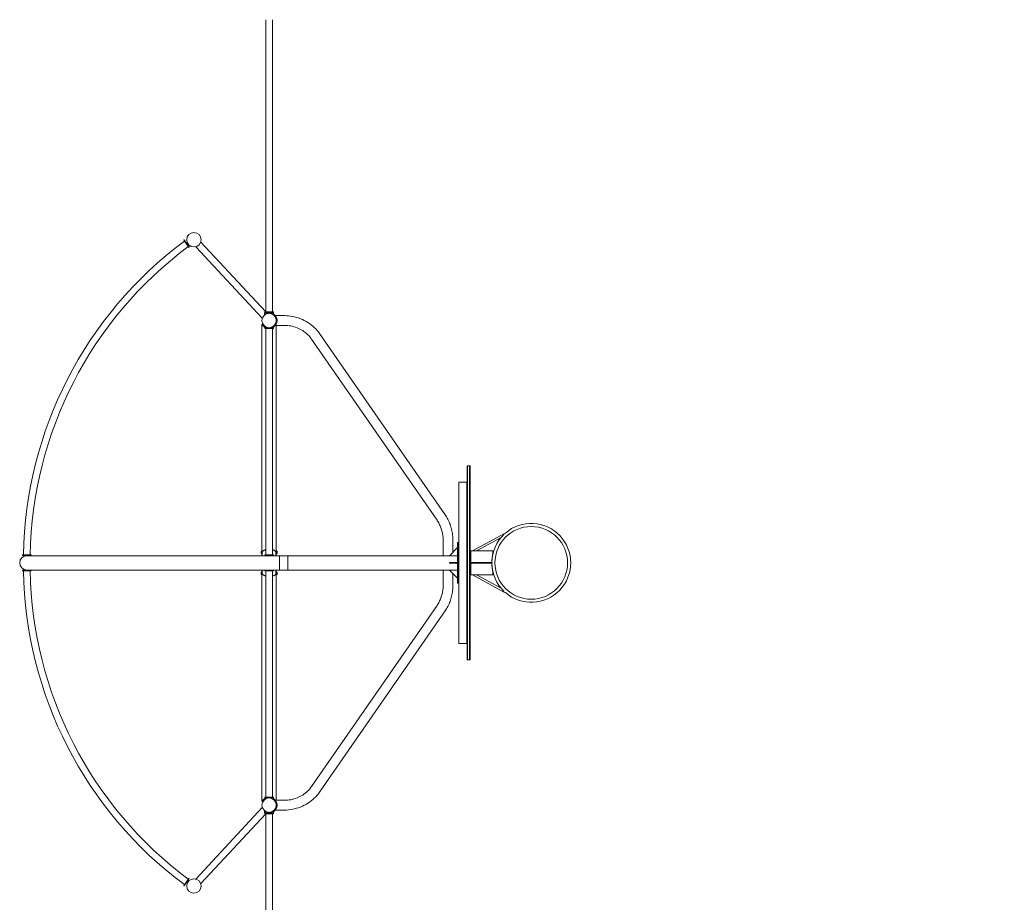
# Model space of a CAD drawing. Units: millimetres. Extents: x -11544 to 12726, y -7331 to 8196.
# Drawn here: x -11544 to -5447, y -2099 to 3364 of the extents above; entities that cross this region are included whole.
import ezdxf

# ---------------------------------------------------------------- set-up
doc = ezdxf.new("R2010")
doc.units = ezdxf.units.MM
doc.header["$LTSCALE"] = 0.2
doc.header["$MEASUREMENT"] = 0
doc.header["$PDMODE"] = 1
doc.layers.add('HAGS-Dim Plan', color=7, linetype='Continuous', lineweight=100)
doc.layers.add('HAGS-Plan', color=7, linetype='Continuous')
doc.styles.get("Standard").update_dxf_attribs({"font": 'g13f12d.shx', "height": 300})
doc.dimstyles.new('HAGS - Dim Plan', dxfattribs={"dimtxt": 300, "dimasz": 200, "dimexe": 0.18, "dimexo": 0.0625, "dimgap": 150, "dimtad": 0, "dimlfac": 0.001, "dimrnd": 0.01, "dimzin": 1, "dimdsep": 46, "dimtxsty": 'Standard', "dimblk": 'HAGS - Dim Plan arrow', "dimcen": 0.1, "dimse1": 1, "dimse2": 1, "dimclrd": 1, "dimadec": 0, "dimazin": 0, "dimtfac": 1, "dimtofl": 0, "dimtmove": 0, "dimatfit": 3, "dimfxl": 1, "dimtolj": 1, "dimtzin": 0, "dimarcsym": 0})

# ---------------------------------------------------------------- blocks, each defined once
blk = doc.blocks.new('HAGS - Dim Plan arrow')
at = {"color": 1, "lineweight": 0}
blk.add_lwpolyline([(0, 0, 0, 0.35, 0), (-1, 0, 0.015, 0.015, 0)], format="xyseb", dxfattribs=at)
blk = doc.blocks.new('*D1')
at = {"layer": 'Defpoints', "color": 0, "transparency": 16777216}
for p in [(11544.4, 7937.1), (-11544.5, 2.4), (11544.4, 2.4)]:
    blk.add_point(p, dxfattribs=at)
at = {"layer": 'HAGS-Dim Plan', "color": 1, "lineweight": -2, "transparency": 16777216}
for p, q in [((-11344.5, 7937.1), (-1091.3, 7937.1)), ((11344.4, 7937.1), (1091.3, 7937.1))]:
    blk.add_line(p, q, dxfattribs=at)
at = {"layer": 'HAGS-Dim Plan', "color": 1, "lineweight": -2, "transparency": 16777216, "xscale": 200, "yscale": 200, "zscale": 200, "rotation": 180}
blk.add_blockref('HAGS - Dim Plan arrow', (-11544.5, 7937.1), dxfattribs=at)
at = {"layer": 'HAGS-Dim Plan', "color": 1, "lineweight": -2, "transparency": 16777216, "xscale": 200, "yscale": 200, "zscale": 200}
blk.add_blockref('HAGS - Dim Plan arrow', (11544.4, 7937.1), dxfattribs=at)
at = {"layer": 'HAGS-Dim Plan', "color": 0, "transparency": 16777216, "insert": (0, 7937.1), "char_height": 300, "attachment_point": 5}
blk.add_mtext('\\A1;{\\H1.66667x;23.09m}', dxfattribs=at)

msp = doc.modelspace()

# ---------------------------------------------------------------- linework, layer by layer
at = {"layer": 'HAGS-Plan', "lineweight": 0}
for p, q in [((-10021.2, 3360.62), (-10021.2, 1555.373)), ((-9978.8, 1555.373), (-9978.8, 3360.62)), ((-10528.276, 1999.073), (-10525.636, 2000.97)), ((-10528.276, 1999.073), (-10496.764, 1955.221)), ((-10494.125, 1957.117), (-10525.636, 2000.97)), ((-10496.764, 1955.221), (-10494.125, 1957.117)), ((-10454.136, 1959.363), (-10042.104, 1516.793)), ((-10423.396, 1987.982), (-10021.2, 1555.977)), ((-10027.991, 1549.373), (-9971.991, 1549.373)), ((-10027.991, 1549.373), (-10027.991, 1537.146)), ((-10027, 1555.373), (-9973, 1555.373)), ((-10027, 1555.373), (-10027, 1549.373)), ((-10011.499, 1545.558), (-10011.364, 1545.412)), ((-9973, 1555.532), (-9978.8, 1555.532)), ((-9973, 1555.532), (-9973, 1549.373)), ((-9973, 1549.532), (-9971.991, 1549.532)), ((-9971.991, 1549.532), (-9971.991, 1537.146)), ((-9961.057, 1532.537), (-9905.377, 1532.537)), ((-10042.724, 1477.887), (-10044.45, 1477.887)), ((-10044.45, 1477.887), (-10044.45, 46.837)), ((-10042.608, 1477.787), (-10039.794, 1479.412)), ((-9961.057, 1472.237), (-9905.377, 1472.237)), ((-9960.206, 1479.412), (-9960.163, 1479.387)), ((-9955.55, 1472.237), (-9955.55, 46.837)), ((-9973, 1456.387), (-10027, 1456.387)), ((-10027, 1453.137), (-10027, 1456.387)), ((-10027, 1453.137), (-9973, 1453.137)), ((-10021, 1453.137), (-10021, 51.637)), ((-9979, 51.637), (-9979, 1453.137)), ((-9977, 1462.55), (-9975.375, 1459.736)), ((-9973, 1453.137), (-9973, 1456.387)), ((-8910.473, 300.411), (-9687.49, 1421.49)), ((-8960.032, 266.062), (-9737.05, 1387.14)), ((-8755.45, 602.387), (-8774.45, 602.387)), ((-8774.45, 602.387), (-8774.45, -597.613)), ((-8771.45, 602.387), (-8771.45, -597.613)), ((-8758.45, 602.387), (-8758.45, -597.613)), ((-8755.45, -597.613), (-8755.45, 602.387)), ((-8825.95, 502.387), (-8775.95, 502.387)), ((-8825.95, 502.387), (-8825.95, -497.613)), ((-8775.95, -497.613), (-8775.95, 502.387)), ((-8538.1, 186.964), (-8741.281, 77.387)), ((-8538.1, 186.964), (-8536.058, 185.482)), ((-8921.9, 46.837), (-8921.9, 140.387)), ((-8861.6, 67.687), (-8861.6, 140.387)), ((-8832.45, 127.387), (-8827.45, 127.387)), ((-8832.45, -122.613), (-8832.45, 127.387)), ((-8827.45, -122.613), (-8827.45, 127.387)), ((-8562.656, 160.087), (-8716.001, 77.387)), ((-10049.45, 63.094), (-10049.45, 71.68)), ((-10049.304, 72.034), (-10045.304, 76.034)), ((-10049.304, 62.741), (-10045.304, 58.741)), ((-10042.608, 66.325), (-10042.608, 46.837)), ((-10023, 82.387), (-10021, 82.387)), ((-9979, 82.387), (-9977, 82.387)), ((-9957.392, 66.325), (-9957.392, 46.837)), ((-9950.696, 72.034), (-9954.696, 76.034)), ((-9950.696, 62.741), (-9954.696, 58.741)), ((-9950.55, 63.094), (-9950.55, 71.68)), ((-8882.45, 46.837), (-8832.45, 96.837)), ((-8755.45, 77.387), (-8613.7, 77.387)), ((-8750.45, -72.613), (-8750.45, 77.387)), ((-8613.7, 77.387), (-8613.7, 63.328)), ((-11527, 51.587), (-11473, 51.587)), ((-11527, 48.337), (-11527, 51.587)), ((-11473, 48.337), (-11527, 48.337)), ((-8832.45, 46.837), (-11500, 46.837)), ((-11473, 48.337), (-11473, 51.587)), ((-10027, 51.637), (-9973, 51.637)), ((-10027, 48.387), (-10027, 51.637)), ((-9973, 48.387), (-10027, 48.387)), ((-10007.95, 48.387), (-10008.646, 47.691)), ((-9992.05, 48.387), (-9991.354, 47.691)), ((-9973, 48.387), (-9973, 51.637)), ((-9934.95, 46.837), (-9934.95, -42.063)), ((-9884.95, -42.063), (-9884.95, 46.837)), ((-8832.45, 4.887), (-8882.45, 4.887)), ((-8882.45, -0.113), (-8882.45, 4.887)), ((-8750.45, 4.887), (-8617.95, 4.887)), ((-8617.95, 4.887), (-8617.95, -0.113)), ((-11473, -43.563), (-11527, -43.563)), ((-11527, -46.813), (-11527, -43.563)), ((-11527, -46.813), (-11473, -46.813)), ((-11500, -42.063), (-8832.45, -42.063)), ((-11473, -46.813), (-11473, -43.563)), ((-10049.45, -58.32), (-10049.45, -66.906)), ((-10049.304, -57.966), (-10045.304, -53.966)), ((-10044.45, -42.063), (-10044.45, -1473.113)), ((-10042.608, -42.063), (-10042.608, -61.551)), ((-10027, -43.613), (-9973, -43.613)), ((-10027, -43.613), (-10027, -46.863)), ((-9973, -46.863), (-10027, -46.863)), ((-10021, -46.863), (-10021, -1448.363)), ((-10007.95, -43.613), (-10008.646, -42.916)), ((-9992.05, -43.613), (-9991.354, -42.916)), ((-9979, -1448.363), (-9979, -46.863)), ((-9973, -43.613), (-9973, -46.863)), ((-9957.392, -42.063), (-9957.392, -61.551)), ((-9955.55, -42.063), (-9955.55, -1467.463)), ((-9950.696, -57.966), (-9954.696, -53.966)), ((-9950.55, -58.32), (-9950.55, -66.906)), ((-8921.9, -135.613), (-8921.9, -42.063)), ((-8882.45, -0.113), (-8832.45, -0.113)), ((-8832.45, -92.063), (-8882.45, -42.063)), ((-8750.45, -0.113), (-8617.95, -0.113)), ((-8613.7, -58.553), (-8613.7, -72.613)), ((-10049.304, -67.259), (-10045.304, -71.259)), ((-10021, -77.613), (-10023, -77.613)), ((-9977, -77.613), (-9979, -77.613)), ((-9950.696, -67.259), (-9954.696, -71.259)), ((-8861.6, -135.613), (-8861.6, -62.913)), ((-8755.45, -72.613), (-8613.7, -72.613)), ((-8741.281, -72.613), (-8538.1, -182.19)), ((-8716.001, -72.613), (-8562.656, -155.313)), ((-8832.45, -122.613), (-8827.45, -122.613)), ((-8538.1, -182.19), (-8536.058, -180.707)), ((-9737.05, -1382.365), (-8960.032, -261.287)), ((-9687.49, -1416.715), (-8910.473, -295.637)), ((-8825.95, -497.613), (-8775.95, -497.613)), ((-8755.45, -597.613), (-8774.45, -597.613)), ((-9973, -1448.363), (-10027, -1448.363)), ((-10027, -1448.363), (-10027, -1451.613)), ((-10027, -1451.613), (-9973, -1451.613)), ((-9977, -1457.776), (-9975.375, -1454.961)), ((-9973, -1448.363), (-9973, -1451.613)), ((-10042.104, -1512.018), (-10454.136, -1954.588)), ((-10044.45, -1473.113), (-10042.724, -1473.113)), ((-10042.608, -1473.013), (-10039.794, -1474.638)), ((-9905.377, -1467.463), (-9961.057, -1467.463)), ((-9960.206, -1474.638), (-9960.163, -1474.613)), ((-10021.2, -1551.203), (-10423.396, -1983.207)), ((-10028.009, -1544.599), (-10028.009, -1532.371)), ((-9972.009, -1544.599), (-10028.009, -1544.599)), ((-10027, -1550.599), (-10027, -1544.599)), ((-9973, -1550.599), (-10027, -1550.599)), ((-10021.2, -1550.599), (-10021.2, -3355.846)), ((-10011.364, -1540.637), (-10011.503, -1540.787)), ((-9978.8, -3355.846), (-9978.8, -1550.599)), ((-9978.8, -1550.757), (-9973, -1550.757)), ((-9973, -1544.599), (-9973, -1550.757)), ((-9972.009, -1544.757), (-9973, -1544.757)), ((-9972.009, -1544.757), (-9972.009, -1532.371)), ((-9905.377, -1527.763), (-9961.057, -1527.763)), ((-10528.276, -1994.298), (-10496.764, -1950.446)), ((-10494.125, -1952.342), (-10496.764, -1950.446)), ((-10525.636, -1996.195), (-10528.276, -1994.298)), ((-10494.125, -1952.342), (-10525.636, -1996.195))]:
    msp.add_line(p, q, dxfattribs=at)
for centre, radius in [((-10465.5, 2002.387), 44.5), ((-10000, 1502.387), 44.5), ((-8376.4, 2.387), 225), ((-10000, -1497.613), 44.5), ((-10465.5, -1997.613), 44.5)]:
    msp.add_circle(centre, radius, dxfattribs=at)
for centre, radius, start, end in [((-9049.835, 11.059), 2471.5, 126.6396043, 179.0603957), ((-9049.835, 11.059), 2429.5, 126.6558492, 179.0441508), ((-10000, 1502.387), 46, 325.7714617, 34.2285383), ((-10000, 1502.387), 49.25, 323.9595361, 36.0404639), ((-10000, 1502.387), 45.95, 239.9639981, 300.0360019), ((-10000, 1502.387), 49.2, 242.1291792, 249.2215786), ((-10000, 1502.387), 49.2, 290.7784214, 297.8708208), ((-8376.4, 2.387), 244.05, 228.8511541, 131.1488185), ((-8376.4, 2.387), 244.05, 133.6307516, 179.4130631), ((-10048.95, 71.68), 0.5, 135, 180), ((-10048.95, 63.094), 0.5, 180, 225), ((-10044.95, 75.68), 0.5, 0, 135), ((-9955.05, 75.68), 0.5, 45, 180), ((-9951.05, 71.68), 0.5, 0, 45), ((-9951.05, 63.094), 0.5, 315, 360), ((-8376.4, 2.387), 245, 165.5972972, 194.4027028), ((-11500, 2.387), 44.45, 90, 270), ((-10044.95, 59.094), 0.5, 225, 360), ((-10008.293, 47.337), 0.5, 135, 270), ((-9991.707, 47.337), 0.5, 270, 45), ((-9955.05, 59.094), 0.5, 180, 315), ((-9049.835, -6.284), 2471.5, 180.9396043, 233.3603957), ((-9049.835, -6.284), 2429.5, 180.9558492, 233.3441508), ((-10048.95, -58.32), 0.5, 135, 180), ((-10044.95, -54.32), 0.5, 0, 135), ((-10008.293, -42.563), 0.5, 90, 225), ((-9991.707, -42.563), 0.5, 315, 90), ((-9955.05, -54.32), 0.5, 45, 180), ((-9951.05, -58.32), 0.5, 0, 45), ((-8376.4, 2.387), 244.05, 180.5869369, 226.3692484), ((-10048.95, -66.906), 0.5, 180, 225), ((-10044.95, -70.906), 0.5, 225, 360), ((-9955.05, -70.906), 0.5, 180, 315), ((-9951.05, -66.906), 0.5, 315, 360), ((-10000, -1497.613), 49.2, 110.7784214, 117.8708208), ((-10000, -1497.613), 45.95, 59.9639981, 120.0360019), ((-10000, -1497.613), 49.2, 62.1291792, 69.2215786), ((-10000, -1497.613), 46, 325.7714617, 34.2285383), ((-10000, -1497.613), 49.25, 323.9595361, 36.0404639)]:
    msp.add_arc(centre, radius, start, end, dxfattribs=at)
for points, knots in [([(-10021, 3364.326), (-10021.033, 3364.022), (-10021.062, 3363.72), (-10021.164, 3362.461), (-10021.2, 3361.519), (-10021.2, 3360.62)], [32.28007036, 32.28007036, 32.28007036, 32.28007036, 33.12584573, 33.12584573, 35.82222138, 35.82222138, 35.82222138, 35.82222138]), ([(-9978.8, 3360.62), (-9978.8, 3361.519), (-9978.836, 3362.461), (-9978.938, 3363.72), (-9978.967, 3364.022), (-9979, 3364.326)], [107.58938225, 107.58938225, 107.58938225, 107.58938225, 110.2857579, 110.2857579, 111.13153326, 111.13153326, 111.13153326, 111.13153326]), ([(-10027.991, 1537.146), (-10027.991, 1537.146), (-10027.946, 1537.182), (-10027.763, 1537.329), (-10027.625, 1537.44), (-10027.257, 1537.729), (-10027.027, 1537.908), (-10026.477, 1538.322), (-10026.158, 1538.558), (-10025.078, 1539.328), (-10024.191, 1539.927), (-10022.665, 1540.86), (-10022.125, 1541.176), (-10020.992, 1541.805), (-10020.4, 1542.117), (-10019.185, 1542.721), (-10018.541, 1543.025), (-10017.178, 1543.623), (-10016.459, 1543.918), (-10014.957, 1544.486), (-10014.174, 1544.758), (-10012.552, 1545.27), (-10011.714, 1545.509), (-10009.995, 1545.942), (-10009.114, 1546.136), (-10007.323, 1546.474), (-10006.413, 1546.617), (-10004.58, 1546.845), (-10003.657, 1546.931), (-10001.816, 1547.045), (-10000.898, 1547.073), (-9999.084, 1547.073), (-9998.166, 1547.045), (-9996.325, 1546.931), (-9995.402, 1546.845), (-9993.569, 1546.617), (-9992.659, 1546.474), (-9990.868, 1546.136), (-9989.987, 1545.942), (-9988.269, 1545.509), (-9987.43, 1545.27), (-9985.808, 1544.758), (-9985.025, 1544.486), (-9983.523, 1543.918), (-9982.805, 1543.623), (-9981.442, 1543.025), (-9980.797, 1542.721), (-9979.582, 1542.117), (-9978.99, 1541.805), (-9977.858, 1541.176), (-9977.317, 1540.86), (-9975.792, 1539.927), (-9974.904, 1539.328), (-9973.824, 1538.558), (-9973.505, 1538.322), (-9972.956, 1537.908), (-9972.725, 1537.729), (-9972.357, 1537.44), (-9972.219, 1537.329), (-9972.036, 1537.182), (-9971.991, 1537.146), (-9971.991, 1537.146)], [0, 0, 0, 0, 2.74252664, 2.74252664, 5.48505328, 5.48505328, 8.22757993, 8.22757993, 10.97010657, 10.97010657, 16.45515985, 16.45515985, 19.19768649, 19.19768649, 21.94021314, 21.94021314, 24.66019365, 24.66019365, 27.38017416, 27.38017416, 30.10015468, 30.10015468, 32.82013519, 32.82013519, 35.5401157, 35.5401157, 38.26009622, 38.26009622, 40.98007673, 40.98007673, 43.70005724, 43.70005724, 46.42003776, 46.42003776, 49.14001827, 49.14001827, 51.85999878, 51.85999878, 54.5799793, 54.5799793, 57.29995981, 57.29995981, 60.01994032, 60.01994032, 62.73992084, 62.73992084, 65.45990135, 65.45990135, 68.20242799, 68.20242799, 70.94495464, 70.94495464, 76.43000792, 76.43000792, 79.17253456, 79.17253456, 81.9150612, 81.9150612, 84.65758785, 84.65758785, 87.40011449, 87.40011449, 87.40011449, 87.40011449]), ([(-9960.176, 1531.364), (-9960.56, 1531.891), (-9960.96, 1532.419), (-9961.789, 1533.467), (-9962.218, 1533.987), (-9963.093, 1535.005), (-9963.541, 1535.504), (-9964.445, 1536.473), (-9964.902, 1536.943), (-9965.814, 1537.845), (-9966.27, 1538.279), (-9967.17, 1539.104), (-9967.614, 1539.496), (-9968.481, 1540.235), (-9968.904, 1540.582), (-9969.716, 1541.23), (-9970.107, 1541.53), (-9971.004, 1542.202), (-9971.514, 1542.568), (-9971.991, 1542.897)], [34.5057943, 34.5057943, 34.5057943, 34.5057943, 36.46047148, 36.46047148, 38.41514867, 38.41514867, 40.36982585, 40.36982585, 42.32450304, 42.32450304, 44.27918022, 44.27918022, 46.2338574, 46.2338574, 48.18853459, 48.18853459, 50.14321177, 50.14321177, 52.92706183, 52.92706183, 52.92706183, 52.92706183]), ([(-9971.991, 1538.877), (-9971.658, 1538.621), (-9971.309, 1538.347), (-9970.543, 1537.722), (-9970.122, 1537.368), (-9969.26, 1536.612), (-9968.818, 1536.211), (-9967.925, 1535.366), (-9967.474, 1534.922), (-9966.574, 1533.996), (-9966.124, 1533.514), (-9965.236, 1532.519), (-9964.798, 1532.006), (-9963.943, 1530.959), (-9963.526, 1530.425), (-9962.723, 1529.348), (-9962.336, 1528.804), (-9961.967, 1528.262)], [81.95350788, 81.95350788, 81.95350788, 81.95350788, 83.70300924, 83.70300924, 85.66928878, 85.66928878, 87.63556832, 87.63556832, 89.60184786, 89.60184786, 91.5681274, 91.5681274, 93.53440694, 93.53440694, 95.50068648, 95.50068648, 97.46696602, 97.46696602, 97.46696602, 97.46696602]), ([(-9905.377, 1532.537), (-9888.227, 1532.537), (-9871.077, 1530.937), (-9837.428, 1524.593), (-9820.929, 1519.848), (-9789.216, 1507.38), (-9774.001, 1499.657), (-9745.453, 1481.506), (-9732.12, 1471.079), (-9707.874, 1447.904), (-9696.962, 1435.156), (-9687.49, 1421.49)], [4.71238898, 4.71238898, 4.71238898, 4.71238898, 4.911696694, 4.911696694, 5.111004408, 5.111004408, 5.310312121, 5.310312121, 5.509619835, 5.509619835, 5.708927548, 5.708927548, 5.708927548, 5.708927548]), ([(-10017.594, 1456.387), (-10018.951, 1456.906), (-10020.267, 1457.479), (-10022.803, 1458.712), (-10024.023, 1459.372), (-10026.347, 1460.755), (-10027.451, 1461.477), (-10029.536, 1462.956), (-10030.516, 1463.713), (-10032.418, 1465.289), (-10033.367, 1466.141), (-10035.167, 1467.885), (-10036.019, 1468.778), (-10037.613, 1470.572), (-10038.355, 1471.473), (-10039.72, 1473.247), (-10040.343, 1474.12), (-10041.464, 1475.792), (-10041.962, 1476.59), (-10042.509, 1477.516), (-10042.619, 1477.704), (-10042.724, 1477.887)], [242.489681, 242.489681, 242.489681, 242.489681, 246.97704104, 246.97704104, 251.47486713, 251.47486713, 255.97269322, 255.97269322, 260.47051932, 260.47051932, 265.32635616, 265.32635616, 270.18219301, 270.18219301, 275.03802986, 275.03802986, 279.89386671, 279.89386671, 284.74970356, 284.74970356, 286.02527349, 286.02527349, 286.02527349, 286.02527349]), ([(-10042.608, 1477.787), (-10042.608, 1477.787), (-10042.608, 1477.787), (-10042.356, 1477.349), (-10041.99, 1476.732), (-10041.077, 1475.294), (-10040.528, 1474.473), (-10039.299, 1472.767), (-10038.618, 1471.882), (-10037.047, 1469.984), (-10036.067, 1468.888), (-10033.89, 1466.687), (-10032.693, 1465.583), (-10030.13, 1463.457), (-10028.762, 1462.434), (-10025.93, 1460.54), (-10024.464, 1459.669), (-10023, 1458.894)], [5.04203874, 5.04203874, 5.04203874, 5.04203874, 5.04513545, 5.04513545, 9.15076141, 9.15076141, 13.25638738, 13.25638738, 17.36201335, 17.36201335, 22.33100258, 22.33100258, 27.29999181, 27.29999181, 32.26898104, 32.26898104, 37.23797026, 37.23797026, 37.23797026, 37.23797026]), ([(-10023, 1462.608), (-10024.533, 1463.494), (-10026.053, 1464.494), (-10028.967, 1466.672), (-10030.361, 1467.85), (-10032.949, 1470.31), (-10034.146, 1471.593), (-10036.3, 1474.165), (-10037.259, 1475.455), (-10038.489, 1477.278), (-10038.904, 1477.925), (-10039.466, 1478.851), (-10039.634, 1479.135), (-10039.794, 1479.412)], [32.10349008, 32.10349008, 32.10349008, 32.10349008, 37.41638857, 37.41638857, 42.72928707, 42.72928707, 48.04218556, 48.04218556, 53.35508406, 53.35508406, 55.88839924, 55.88839924, 57.01405923, 57.01405923, 57.01405923, 57.01405923]), ([(-9960.206, 1479.412), (-9960.366, 1479.135), (-9960.534, 1478.851), (-9961.096, 1477.925), (-9961.511, 1477.278), (-9962.741, 1475.455), (-9963.7, 1474.165), (-9965.854, 1471.593), (-9967.051, 1470.31), (-9969.639, 1467.85), (-9971.033, 1466.672), (-9973.947, 1464.494), (-9975.467, 1463.494), (-9977, 1462.608)], [1.40765518, 1.40765518, 1.40765518, 1.40765518, 2.53331518, 2.53331518, 5.06663035, 5.06663035, 10.37952885, 10.37952885, 15.69242734, 15.69242734, 21.00532584, 21.00532584, 26.31822433, 26.31822433, 26.31822433, 26.31822433]), ([(-9961.967, 1476.513), (-9962.336, 1475.971), (-9962.723, 1475.427), (-9963.526, 1474.349), (-9963.943, 1473.815), (-9964.798, 1472.768), (-9965.236, 1472.256), (-9966.124, 1471.261), (-9966.574, 1470.779), (-9967.474, 1469.853), (-9967.925, 1469.409), (-9968.818, 1468.563), (-9969.26, 1468.162), (-9970.122, 1467.407), (-9970.543, 1467.052), (-9971.354, 1466.392), (-9971.744, 1466.085), (-9972.824, 1465.262), (-9973.505, 1464.777), (-9974.722, 1463.948), (-9975.258, 1463.605), (-9976.126, 1463.064), (-9976.458, 1462.867), (-9976.895, 1462.61), (-9977, 1462.55), (-9977, 1462.55)], [35.83303714, 35.83303714, 35.83303714, 35.83303714, 37.79931668, 37.79931668, 39.76559622, 39.76559622, 41.73187576, 41.73187576, 43.6981553, 43.6981553, 45.66443484, 45.66443484, 47.63071438, 47.63071438, 49.59699392, 49.59699392, 51.56327346, 51.56327346, 55.33495549, 55.33495549, 59.10663752, 59.10663752, 62.87831955, 62.87831955, 66.65000158, 66.65000158, 66.65000158, 66.65000158]), ([(-9975.375, 1459.736), (-9975.375, 1459.736), (-9975.27, 1459.795), (-9974.833, 1460.052), (-9974.501, 1460.249), (-9973.632, 1460.787), (-9973.095, 1461.129), (-9971.874, 1461.952), (-9971.191, 1462.433), (-9970.107, 1463.244), (-9969.716, 1463.545), (-9968.904, 1464.192), (-9968.481, 1464.54), (-9967.614, 1465.278), (-9967.17, 1465.67), (-9966.27, 1466.496), (-9965.814, 1466.929), (-9964.902, 1467.832), (-9964.445, 1468.301), (-9963.541, 1469.27), (-9963.093, 1469.769), (-9962.218, 1470.788), (-9961.789, 1471.307), (-9960.96, 1472.355), (-9960.56, 1472.884), (-9960.176, 1473.411)], [65.27079041, 65.27079041, 65.27079041, 65.27079041, 69.04185145, 69.04185145, 72.8129125, 72.8129125, 76.58397355, 76.58397355, 80.35503459, 80.35503459, 82.30971178, 82.30971178, 84.26438896, 84.26438896, 86.21906614, 86.21906614, 88.17374333, 88.17374333, 90.12842051, 90.12842051, 92.0830977, 92.0830977, 94.03777488, 94.03777488, 95.99245206, 95.99245206, 95.99245206, 95.99245206]), ([(-9905.377, 1472.237), (-9891.966, 1472.237), (-9878.556, 1470.985), (-9852.294, 1466.033), (-9839.443, 1462.334), (-9814.828, 1452.657), (-9803.064, 1446.679), (-9781.095, 1432.712), (-9770.891, 1424.723), (-9752.432, 1407.079), (-9744.179, 1397.426), (-9737.05, 1387.14)], [4.71238898, 4.71238898, 4.71238898, 4.71238898, 4.911696694, 4.911696694, 5.111004408, 5.111004408, 5.310312121, 5.310312121, 5.509619835, 5.509619835, 5.708927548, 5.708927548, 5.708927548, 5.708927548]), ([(-9975.375, 1459.736), (-9976.367, 1459.163), (-9977.399, 1458.613), (-9979.733, 1457.479), (-9981.049, 1456.906), (-9982.406, 1456.387)], [198.21736957, 198.21736957, 198.21736957, 198.21736957, 201.99878012, 201.99878012, 206.48614016, 206.48614016, 206.48614016, 206.48614016]), ([(-8921.9, 140.387), (-8921.9, 149.484), (-8922.434, 158.582), (-8924.559, 176.598), (-8926.149, 185.517), (-8930.35, 203.004), (-8932.96, 211.572), (-8939.142, 228.193), (-8942.713, 236.246), (-8950.737, 251.686), (-8955.189, 259.073), (-8960.032, 266.062)], [4.71238898, 4.71238898, 4.71238898, 4.71238898, 4.846413831, 4.846413831, 4.980438681, 4.980438681, 5.114463531, 5.114463531, 5.248488381, 5.248488381, 5.382513232, 5.382513232, 5.382513232, 5.382513232]), ([(-8861.6, 140.387), (-8861.6, 151.841), (-8862.272, 163.294), (-8864.951, 186.01), (-8866.958, 197.272), (-8872.278, 219.418), (-8875.591, 230.302), (-8883.477, 251.504), (-8888.049, 261.823), (-8898.387, 281.718), (-8904.153, 291.293), (-8910.473, 300.411)], [4.71238898, 4.71238898, 4.71238898, 4.71238898, 4.846413831, 4.846413831, 4.980438681, 4.980438681, 5.114463531, 5.114463531, 5.248488381, 5.248488381, 5.382513232, 5.382513232, 5.382513232, 5.382513232]), ([(-10023, 82.387), (-10024.464, 82.387), (-10025.93, 82.225), (-10028.762, 81.594), (-10030.13, 81.127), (-10032.693, 79.938), (-10033.89, 79.217), (-10036.067, 77.589), (-10037.047, 76.682), (-10038.618, 74.926), (-10039.299, 74.035), (-10040.528, 72.087), (-10041.077, 71.03), (-10041.99, 68.779), (-10042.356, 67.584), (-10042.608, 66.327), (-10042.608, 66.326), (-10042.608, 66.325)], [31.95417472, 31.95417472, 31.95417472, 31.95417472, 36.92316395, 36.92316395, 41.89215318, 41.89215318, 46.86114241, 46.86114241, 51.83013164, 51.83013164, 55.93575761, 55.93575761, 60.04138357, 60.04138357, 64.14700954, 64.14700954, 64.15010625, 64.15010625, 64.15010625, 64.15010625]), ([(-9957.392, 66.325), (-9957.392, 66.326), (-9957.392, 66.327), (-9957.644, 67.584), (-9958.01, 68.779), (-9958.923, 71.03), (-9959.472, 72.087), (-9960.701, 74.035), (-9961.382, 74.926), (-9962.953, 76.682), (-9963.933, 77.589), (-9966.11, 79.217), (-9967.307, 79.938), (-9969.87, 81.127), (-9971.238, 81.594), (-9974.07, 82.225), (-9975.536, 82.387), (-9977, 82.387)], [5.04203874, 5.04203874, 5.04203874, 5.04203874, 5.04513545, 5.04513545, 9.15076141, 9.15076141, 13.25638738, 13.25638738, 17.36201335, 17.36201335, 22.33100258, 22.33100258, 27.29999181, 27.29999181, 32.26898104, 32.26898104, 37.23797026, 37.23797026, 37.23797026, 37.23797026]), ([(-10042.608, -61.551), (-10042.608, -61.552), (-10042.608, -61.553), (-10042.356, -62.809), (-10041.99, -64.004), (-10041.077, -66.256), (-10040.528, -67.312), (-10039.299, -69.26), (-10038.618, -70.152), (-10037.047, -71.907), (-10036.067, -72.815), (-10033.89, -74.443), (-10032.693, -75.164), (-10030.13, -76.352), (-10028.762, -76.819), (-10025.93, -77.45), (-10024.464, -77.613), (-10023, -77.613)], [5.04203874, 5.04203874, 5.04203874, 5.04203874, 5.04513545, 5.04513545, 9.15076141, 9.15076141, 13.25638738, 13.25638738, 17.36201335, 17.36201335, 22.33100258, 22.33100258, 27.29999181, 27.29999181, 32.26898104, 32.26898104, 37.23797026, 37.23797026, 37.23797026, 37.23797026]), ([(-9977, -77.613), (-9975.536, -77.613), (-9974.07, -77.45), (-9971.238, -76.819), (-9969.87, -76.352), (-9967.307, -75.164), (-9966.11, -74.443), (-9963.933, -72.815), (-9962.953, -71.907), (-9961.382, -70.152), (-9960.701, -69.26), (-9959.472, -67.312), (-9958.923, -66.256), (-9958.01, -64.004), (-9957.644, -62.809), (-9957.392, -61.553), (-9957.392, -61.552), (-9957.392, -61.551)], [31.95417472, 31.95417472, 31.95417472, 31.95417472, 36.92316395, 36.92316395, 41.89215318, 41.89215318, 46.86114241, 46.86114241, 51.83013164, 51.83013164, 55.93575761, 55.93575761, 60.04138357, 60.04138357, 64.14700954, 64.14700954, 64.15010625, 64.15010625, 64.15010625, 64.15010625]), ([(-8960.032, -261.287), (-8955.189, -254.299), (-8950.737, -246.911), (-8942.713, -231.471), (-8939.142, -223.418), (-8932.96, -206.798), (-8930.35, -198.23), (-8926.149, -180.743), (-8924.559, -171.823), (-8922.434, -153.807), (-8921.9, -144.71), (-8921.9, -135.613)], [4.042264729, 4.042264729, 4.042264729, 4.042264729, 4.176289579, 4.176289579, 4.31031443, 4.31031443, 4.44433928, 4.44433928, 4.57836413, 4.57836413, 4.71238898, 4.71238898, 4.71238898, 4.71238898]), ([(-8910.473, -295.637), (-8904.153, -286.519), (-8898.387, -276.943), (-8888.049, -257.049), (-8883.477, -246.73), (-8875.591, -225.527), (-8872.278, -214.644), (-8866.958, -192.498), (-8864.951, -181.235), (-8862.272, -158.519), (-8861.6, -147.066), (-8861.6, -135.613)], [4.042264729, 4.042264729, 4.042264729, 4.042264729, 4.176289579, 4.176289579, 4.31031443, 4.31031443, 4.44433928, 4.44433928, 4.57836413, 4.57836413, 4.71238898, 4.71238898, 4.71238898, 4.71238898]), ([(-9737.05, -1382.365), (-9744.179, -1392.651), (-9752.432, -1402.305), (-9770.891, -1419.948), (-9781.095, -1427.937), (-9803.064, -1441.904), (-9814.828, -1447.882), (-9839.443, -1457.559), (-9852.294, -1461.259), (-9878.556, -1466.21), (-9891.966, -1467.463), (-9905.377, -1467.463)], [0.574257759, 0.574257759, 0.574257759, 0.574257759, 0.773565472, 0.773565472, 0.972873186, 0.972873186, 1.1721809, 1.1721809, 1.371488613, 1.371488613, 1.570796327, 1.570796327, 1.570796327, 1.570796327]), ([(-10042.724, -1473.113), (-10042.619, -1472.93), (-10042.509, -1472.741), (-10041.962, -1471.815), (-10041.464, -1471.017), (-10040.343, -1469.346), (-10039.72, -1468.473), (-10038.355, -1466.698), (-10037.613, -1465.797), (-10036.019, -1464.003), (-10035.167, -1463.111), (-10033.367, -1461.367), (-10032.418, -1460.515), (-10030.516, -1458.938), (-10029.536, -1458.182), (-10027.451, -1456.703), (-10026.347, -1455.98), (-10024.023, -1454.598), (-10022.803, -1453.937), (-10020.267, -1452.704), (-10018.951, -1452.132), (-10017.594, -1451.613)], [13.29194062, 13.29194062, 13.29194062, 13.29194062, 14.56751055, 14.56751055, 19.4233474, 19.4233474, 24.27918424, 24.27918424, 29.13502109, 29.13502109, 33.99085794, 33.99085794, 38.84669479, 38.84669479, 43.34452088, 43.34452088, 47.84234698, 47.84234698, 52.34017307, 52.34017307, 56.8275331, 56.8275331, 56.8275331, 56.8275331]), ([(-10042.608, -1473.013), (-10042.608, -1473.012), (-10042.608, -1473.012), (-10042.356, -1472.575), (-10041.99, -1471.957), (-10041.077, -1470.519), (-10040.528, -1469.699), (-10039.299, -1467.993), (-10038.618, -1467.107), (-10037.047, -1465.21), (-10036.067, -1464.113), (-10033.89, -1461.913), (-10032.693, -1460.808), (-10030.13, -1458.682), (-10028.762, -1457.659), (-10025.93, -1455.765), (-10024.464, -1454.894), (-10023, -1454.12)], [5.04203874, 5.04203874, 5.04203874, 5.04203874, 5.04513545, 5.04513545, 9.15076141, 9.15076141, 13.25638738, 13.25638738, 17.36201335, 17.36201335, 22.33100258, 22.33100258, 27.29999181, 27.29999181, 32.26898104, 32.26898104, 37.23797026, 37.23797026, 37.23797026, 37.23797026]), ([(-10023, -1457.833), (-10024.533, -1458.72), (-10026.053, -1459.719), (-10028.967, -1461.897), (-10030.361, -1463.076), (-10032.949, -1465.536), (-10034.146, -1466.818), (-10036.3, -1469.39), (-10037.259, -1470.68), (-10038.489, -1472.504), (-10038.904, -1473.15), (-10039.466, -1474.076), (-10039.634, -1474.36), (-10039.794, -1474.638)], [32.10349008, 32.10349008, 32.10349008, 32.10349008, 37.41638857, 37.41638857, 42.72928707, 42.72928707, 48.04218556, 48.04218556, 53.35508406, 53.35508406, 55.88839924, 55.88839924, 57.01405923, 57.01405923, 57.01405923, 57.01405923]), ([(-9982.406, -1451.613), (-9981.049, -1452.132), (-9979.733, -1452.704), (-9977.399, -1453.839), (-9976.367, -1454.388), (-9975.375, -1454.961)], [92.83107395, 92.83107395, 92.83107395, 92.83107395, 97.31843399, 97.31843399, 101.09984454, 101.09984454, 101.09984454, 101.09984454]), ([(-9961.967, -1471.738), (-9962.336, -1471.196), (-9962.723, -1470.652), (-9963.526, -1469.575), (-9963.943, -1469.041), (-9964.798, -1467.994), (-9965.236, -1467.481), (-9966.124, -1466.486), (-9966.574, -1466.004), (-9967.474, -1465.078), (-9967.925, -1464.634), (-9968.818, -1463.789), (-9969.26, -1463.388), (-9970.122, -1462.632), (-9970.543, -1462.278), (-9971.354, -1461.617), (-9971.744, -1461.311), (-9972.824, -1460.488), (-9973.505, -1460.002), (-9974.722, -1459.174), (-9975.258, -1458.83), (-9976.126, -1458.29), (-9976.458, -1458.092), (-9976.895, -1457.835), (-9977, -1457.776), (-9977, -1457.776)], [35.83303714, 35.83303714, 35.83303714, 35.83303714, 37.79931668, 37.79931668, 39.76559622, 39.76559622, 41.73187576, 41.73187576, 43.6981553, 43.6981553, 45.66443484, 45.66443484, 47.63071438, 47.63071438, 49.59699392, 49.59699392, 51.56327346, 51.56327346, 55.33495549, 55.33495549, 59.10663752, 59.10663752, 62.87831955, 62.87831955, 66.65000158, 66.65000158, 66.65000158, 66.65000158]), ([(-9960.206, -1474.638), (-9960.366, -1474.36), (-9960.534, -1474.076), (-9961.096, -1473.15), (-9961.511, -1472.504), (-9962.741, -1470.68), (-9963.7, -1469.39), (-9965.854, -1466.818), (-9967.051, -1465.536), (-9969.639, -1463.076), (-9971.033, -1461.897), (-9973.947, -1459.719), (-9975.467, -1458.72), (-9977, -1457.833)], [1.40765518, 1.40765518, 1.40765518, 1.40765518, 2.53331518, 2.53331518, 5.06663035, 5.06663035, 10.37952885, 10.37952885, 15.69242734, 15.69242734, 21.00532584, 21.00532584, 26.31822433, 26.31822433, 26.31822433, 26.31822433]), ([(-9975.375, -1454.961), (-9975.375, -1454.961), (-9975.27, -1455.021), (-9974.833, -1455.278), (-9974.501, -1455.475), (-9973.632, -1456.013), (-9973.095, -1456.355), (-9971.874, -1457.177), (-9971.191, -1457.658), (-9970.107, -1458.47), (-9969.716, -1458.77), (-9968.904, -1459.418), (-9968.481, -1459.765), (-9967.614, -1460.504), (-9967.17, -1460.896), (-9966.27, -1461.721), (-9965.814, -1462.155), (-9964.902, -1463.057), (-9964.445, -1463.527), (-9963.541, -1464.496), (-9963.093, -1464.995), (-9962.218, -1466.013), (-9961.789, -1466.533), (-9960.96, -1467.581), (-9960.56, -1468.109), (-9960.176, -1468.636)], [65.27079041, 65.27079041, 65.27079041, 65.27079041, 69.04185145, 69.04185145, 72.8129125, 72.8129125, 76.58397355, 76.58397355, 80.35503459, 80.35503459, 82.30971178, 82.30971178, 84.26438896, 84.26438896, 86.21906614, 86.21906614, 88.17374333, 88.17374333, 90.12842051, 90.12842051, 92.0830977, 92.0830977, 94.03777488, 94.03777488, 95.99245206, 95.99245206, 95.99245206, 95.99245206]), ([(-9687.49, -1416.715), (-9696.962, -1430.381), (-9707.874, -1443.129), (-9732.12, -1466.304), (-9745.453, -1476.731), (-9774.001, -1494.882), (-9789.216, -1502.605), (-9820.929, -1515.074), (-9837.428, -1519.818), (-9871.077, -1526.163), (-9888.227, -1527.763), (-9905.377, -1527.763)], [0.574257759, 0.574257759, 0.574257759, 0.574257759, 0.773565472, 0.773565472, 0.972873186, 0.972873186, 1.1721809, 1.1721809, 1.371488613, 1.371488613, 1.570796327, 1.570796327, 1.570796327, 1.570796327]), ([(-9972.009, -1534.116), (-9971.67, -1533.857), (-9971.316, -1533.577), (-9970.543, -1532.948), (-9970.122, -1532.593), (-9969.26, -1531.838), (-9968.818, -1531.437), (-9967.925, -1530.591), (-9967.474, -1530.147), (-9966.574, -1529.221), (-9966.124, -1528.739), (-9965.236, -1527.744), (-9964.798, -1527.232), (-9963.943, -1526.185), (-9963.526, -1525.651), (-9962.723, -1524.573), (-9962.336, -1524.029), (-9961.967, -1523.487)], [81.9222223, 81.9222223, 81.9222223, 81.9222223, 83.70300924, 83.70300924, 85.66928878, 85.66928878, 87.63556832, 87.63556832, 89.60184786, 89.60184786, 91.5681274, 91.5681274, 93.53440694, 93.53440694, 95.50068648, 95.50068648, 97.46696602, 97.46696602, 97.46696602, 97.46696602]), ([(-9972.009, -1532.371), (-9972.009, -1532.371), (-9972.054, -1532.408), (-9972.237, -1532.555), (-9972.375, -1532.665), (-9972.743, -1532.955), (-9972.973, -1533.133), (-9973.523, -1533.547), (-9973.842, -1533.783), (-9974.922, -1534.553), (-9975.809, -1535.153), (-9977.335, -1536.085), (-9977.875, -1536.402), (-9979.008, -1537.03), (-9979.6, -1537.342), (-9980.815, -1537.946), (-9981.459, -1538.25), (-9982.822, -1538.848), (-9983.541, -1539.143), (-9985.043, -1539.711), (-9985.826, -1539.984), (-9987.448, -1540.495), (-9988.286, -1540.734), (-9990.005, -1541.167), (-9990.886, -1541.362), (-9992.677, -1541.699), (-9993.587, -1541.842), (-9995.42, -1542.071), (-9996.343, -1542.157), (-9998.184, -1542.271), (-9999.102, -1542.299), (-10000.916, -1542.299), (-10001.834, -1542.271), (-10003.675, -1542.157), (-10004.598, -1542.071), (-10006.431, -1541.842), (-10007.341, -1541.699), (-10009.132, -1541.362), (-10010.013, -1541.167), (-10011.731, -1540.734), (-10012.57, -1540.495), (-10014.192, -1539.984), (-10014.975, -1539.711), (-10016.477, -1539.143), (-10017.195, -1538.848), (-10018.558, -1538.25), (-10019.203, -1537.946), (-10020.418, -1537.342), (-10021.01, -1537.03), (-10022.142, -1536.402), (-10022.683, -1536.085), (-10024.208, -1535.153), (-10025.096, -1534.553), (-10026.176, -1533.783), (-10026.495, -1533.547), (-10027.044, -1533.133), (-10027.275, -1532.955), (-10027.643, -1532.665), (-10027.781, -1532.555), (-10027.964, -1532.408), (-10028.009, -1532.371), (-10028.009, -1532.371)], [0, 0, 0, 0, 2.74252664, 2.74252664, 5.48505328, 5.48505328, 8.22757993, 8.22757993, 10.97010657, 10.97010657, 16.45515985, 16.45515985, 19.19768649, 19.19768649, 21.94021314, 21.94021314, 24.66019365, 24.66019365, 27.38017416, 27.38017416, 30.10015468, 30.10015468, 32.82013519, 32.82013519, 35.5401157, 35.5401157, 38.26009622, 38.26009622, 40.98007673, 40.98007673, 43.70005724, 43.70005724, 46.42003776, 46.42003776, 49.14001827, 49.14001827, 51.85999878, 51.85999878, 54.5799793, 54.5799793, 57.29995981, 57.29995981, 60.01994032, 60.01994032, 62.73992084, 62.73992084, 65.45990135, 65.45990135, 68.20242799, 68.20242799, 70.94495464, 70.94495464, 76.43000792, 76.43000792, 79.17253456, 79.17253456, 81.9150612, 81.9150612, 84.65758785, 84.65758785, 87.40011449, 87.40011449, 87.40011449, 87.40011449]), ([(-9960.176, -1526.589), (-9960.56, -1527.116), (-9960.96, -1527.645), (-9961.789, -1528.693), (-9962.218, -1529.212), (-9963.093, -1530.231), (-9963.541, -1530.73), (-9964.445, -1531.699), (-9964.902, -1532.168), (-9965.814, -1533.071), (-9966.27, -1533.504), (-9967.17, -1534.33), (-9967.614, -1534.722), (-9968.481, -1535.46), (-9968.904, -1535.808), (-9969.716, -1536.455), (-9970.107, -1536.756), (-9971.01, -1537.432), (-9971.527, -1537.802), (-9972.009, -1538.135)], [34.5057943, 34.5057943, 34.5057943, 34.5057943, 36.46047148, 36.46047148, 38.41514867, 38.41514867, 40.36982585, 40.36982585, 42.32450304, 42.32450304, 44.27918022, 44.27918022, 46.2338574, 46.2338574, 48.18853459, 48.18853459, 50.14321177, 50.14321177, 52.96186485, 52.96186485, 52.96186485, 52.96186485])]:
    msp.add_open_spline(points, degree=3, knots=knots, dxfattribs=at)
for points in [[(-9977, 1458.894), (-9976.466, 1459.177), (-9975.932, 1459.472), (-9975.4, 1459.779)], [(-9977, -1454.12), (-9976.466, -1454.402), (-9975.932, -1454.697), (-9975.4, -1455.004)]]:
    msp.add_open_spline(points, degree=3, dxfattribs=at)

# ---------------------------------------------------------------- dimensions: what is measured, and where the dimension line sits
at = {"layer": 'HAGS-Dim Plan'}
dim = msp.add_linear_dim(base=(11544.45, 7937.141), p1=(-11544.45, 2.387), p2=(11544.45, 2.387), text='{\\H1.66667x;<>}', dimstyle='HAGS - Dim Plan', override={"dimrnd": 0.01, "dimpost": 'm'}, dxfattribs=at)
dim.commit()
dim.dimension.update_dxf_attribs({"geometry": '*D1', "text_midpoint": (0, 7937.141), "dimtype": 160})

doc.saveas('drawing.dxf')
